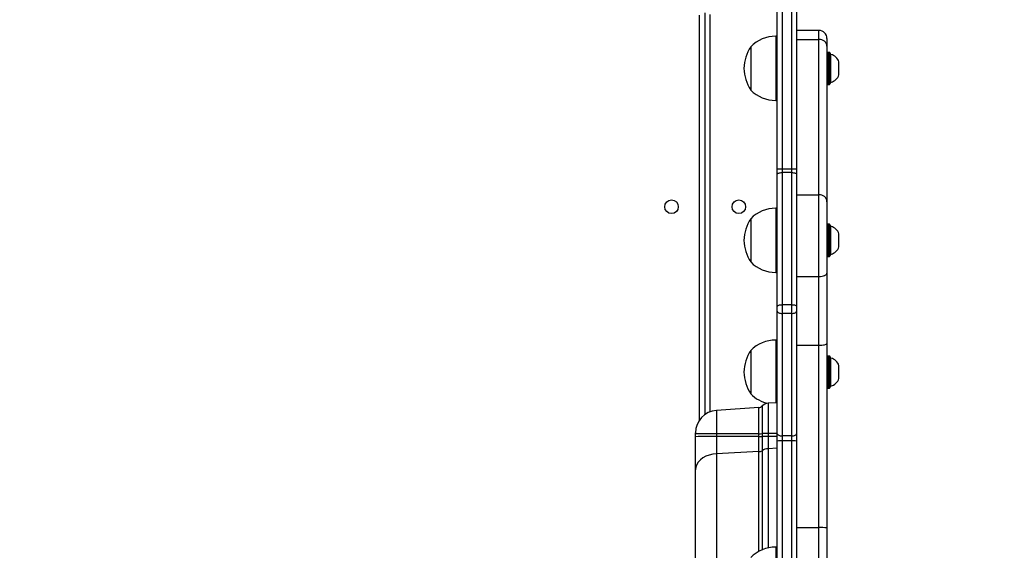
# Model space of a CAD drawing. Units: millimetres. Extents: x 64 to 903, y 61 to 798.
# Drawn here: x 435 to 497, y 434 to 467 of the extents above; entities that cross this region are included whole.
import ezdxf

# ---------------------------------------------------------------- set-up
doc = ezdxf.new("R2010")
doc.units = ezdxf.units.MM
doc.header["$LTSCALE"] = 50
doc.header["$PDSIZE"] = -1
doc.styles.add('SLDTEXTSTYLE1', font='TXT', dxfattribs={"width": 0.605})
doc.dimstyles.new('SLDDIMSTYLE1', dxfattribs={"dimtxt": 17.5, "dimasz": 17.78, "dimexe": 0, "dimexo": 0.0625, "dimgap": 4.375, "dimtad": 1, "dimdec": 0, "dimrnd": 1e-09, "dimzin": 12, "dimdsep": 46, "dimtxsty": 'SLDTEXTSTYLE1', "dimsah": 1, "dimcen": 0.09, "dimadec": 0, "dimazin": 3, "dimtfac": 1, "dimtdec": 0, "dimtofl": 0, "dimtmove": 0, "dimatfit": 3, "dimfxl": 1, "dimfrac": 2, "dimtolj": 1, "dimtzin": 12, "dimarcsym": 0})

# ---------------------------------------------------------------- blocks, each defined once
blk = doc.blocks.new('_D')
at = {"color": 0, "linetype": 'Continuous', "lineweight": -2}
for p, q in [((816.418, 460.591), (816.418, 64.201)), ((80.311, 411.899), (80.311, 64.201)), ((98.091, 64.201), (798.638, 64.201))]:
    blk.add_line(p, q, dxfattribs=at)
at = {"color": 0}
for points in [[(98.091, 67.165), (98.091, 61.238), (80.311, 64.201)], [(798.638, 61.238), (798.638, 67.165), (816.418, 64.201)]]:
    blk.add_solid(points, dxfattribs=at)
at = {"layer": 'Defpoints', "color": 0}
for p in [(816.418, 460.653), (80.311, 411.961), (816.418, 64.201)]:
    blk.add_point(p, dxfattribs=at)
at = {"color": 0, "lineweight": 18, "insert": (432.273, 86.076), "char_height": 17.5, "attachment_point": 2, "style": 'SLDTEXTSTYLE1'}
blk.add_mtext('\\A1;736', dxfattribs=at)
blk = doc.blocks.new('_D_1')
at = {"color": 0, "linetype": 'Continuous', "lineweight": -2}
for p, q in [((479.193, 797.802), (899.893, 797.802)), ((899.893, 179.635), (899.893, 780.022)), ((560.646, 161.855), (899.893, 161.855))]:
    blk.add_line(p, q, dxfattribs=at)
at = {"color": 0}
for points in [[(902.856, 780.022), (896.929, 780.022), (899.893, 797.802)], [(896.929, 179.635), (902.856, 179.635), (899.893, 161.855)]]:
    blk.add_solid(points, dxfattribs=at)
at = {"layer": 'Defpoints', "color": 0}
for p in [(479.13, 797.802), (899.893, 797.802), (560.583, 161.855)]:
    blk.add_point(p, dxfattribs=at)
at = {"color": 0, "lineweight": 18, "insert": (878.018, 454.345), "char_height": 17.5, "attachment_point": 2, "rotation": 90, "style": 'SLDTEXTSTYLE1'}
blk.add_mtext('\\A1;636', dxfattribs=at)
blk = doc.blocks.new('_D_2')
at = {"color": 0, "linetype": 'Continuous', "lineweight": -2}
for p, q in [((666.418, 468.524), (666.418, 124.201)), ((280.311, 412.199), (280.311, 124.201)), ((648.638, 124.201), (298.091, 124.201))]:
    blk.add_line(p, q, dxfattribs=at)
at = {"color": 0}
for points in [[(298.091, 127.165), (298.091, 121.238), (280.311, 124.201)], [(648.638, 121.238), (648.638, 127.165), (666.418, 124.201)]]:
    blk.add_solid(points, dxfattribs=at)
at = {"layer": 'Defpoints', "color": 0}
for p in [(666.418, 468.586), (280.311, 412.261), (280.311, 124.201)]:
    blk.add_point(p, dxfattribs=at)
at = {"color": 0, "lineweight": 18, "insert": (494.247, 146.076), "char_height": 17.5, "attachment_point": 2, "style": 'SLDTEXTSTYLE1'}
blk.add_mtext('\\A1;386', dxfattribs=at)
blk = doc.blocks.new('_D_3')
at = {"color": 0, "linetype": 'Continuous', "lineweight": -2}
for p, q in [((435.862, 647.806), (719.893, 647.806)), ((719.893, 329.635), (719.893, 630.026)), ((558.256, 311.855), (719.893, 311.855))]:
    blk.add_line(p, q, dxfattribs=at)
at = {"color": 0}
for points in [[(722.856, 630.026), (716.929, 630.026), (719.893, 647.806)], [(716.929, 329.635), (722.856, 329.635), (719.893, 311.855)]]:
    blk.add_solid(points, dxfattribs=at)
at = {"layer": 'Defpoints', "color": 0}
for p in [(435.799, 647.806), (719.893, 647.806), (558.193, 311.855)]:
    blk.add_point(p, dxfattribs=at)
at = {"color": 0, "lineweight": 18, "insert": (698.018, 467.002), "char_height": 17.5, "attachment_point": 2, "rotation": 90, "style": 'SLDTEXTSTYLE1'}
blk.add_mtext('\\A1;336', dxfattribs=at)

msp = doc.modelspace()

# ---------------------------------------------------------------- linework, layer by layer
at = {"color": 7, "linetype": 'Continuous', "lineweight": 25}
for p, q in [((483.493, 458.067), (483.493, 476.281)), ((483.793, 476.25), (483.793, 458.058)), ((478.093, 442.753), (478.093, 467.811)), ((482.593, 458.058), (482.593, 467.959)), ((482.593, 466.349), (482.493, 466.349)), ((482.493, 466.349), (482.493, 462.349)), ((485.193, 466.715), (483.793, 466.715)), ((480.933, 465.699), (480.933, 462.999)), ((480.933, 465.699), (480.933, 462.999)), ((483.793, 466.158), (485.193, 466.158)), ((485.193, 456.459), (485.193, 466.158)), ((485.693, 466.215), (485.693, 465.728)), ((485.693, 465.728), (485.693, 456.028)), ((485.843, 465.349), (485.743, 465.349)), ((485.893, 465.299), (485.893, 463.399)), ((485.943, 465.224), (485.893, 465.224)), ((485.943, 463.584), (485.943, 465.224)), ((486.443, 463.999), (486.443, 464.749)), ((486.443, 463.949), (486.443, 463.999)), ((485.743, 463.349), (485.843, 463.349)), ((485.893, 463.474), (485.943, 463.474)), ((485.943, 463.474), (485.943, 463.584)), ((482.493, 462.349), (482.593, 462.349)), ((482.593, 457.742), (482.593, 458.058)), ((482.593, 449.498), (482.593, 457.742)), ((482.893, 458.067), (482.893, 457.845)), ((483.493, 458.067), (482.893, 458.067)), ((482.893, 457.845), (482.893, 449.601)), ((483.493, 457.845), (482.893, 457.845)), ((483.493, 457.845), (483.493, 458.067)), ((483.493, 449.601), (483.493, 457.845)), ((483.793, 458.058), (483.793, 457.742)), ((483.793, 457.742), (483.793, 449.498)), ((483.793, 456.459), (485.193, 456.459)), ((485.193, 451.362), (485.193, 456.459)), ((485.693, 456.028), (485.693, 451.569)), ((482.593, 455.617), (482.493, 455.617)), ((482.493, 455.617), (482.493, 451.617)), ((480.933, 454.967), (480.933, 452.267)), ((480.933, 454.967), (480.933, 452.267)), ((485.843, 454.617), (485.743, 454.617)), ((485.893, 454.567), (485.893, 452.667)), ((485.943, 454.492), (485.893, 454.492)), ((485.943, 452.852), (485.943, 454.492)), ((486.443, 453.267), (486.443, 454.017)), ((485.943, 452.742), (485.943, 452.852)), ((486.443, 453.217), (486.443, 453.267)), ((485.743, 452.617), (485.843, 452.617)), ((485.893, 452.742), (485.943, 452.742)), ((482.493, 451.617), (482.593, 451.617)), ((485.693, 451.569), (485.693, 447.186)), ((483.793, 451.362), (485.193, 451.362)), ((485.193, 447.068), (485.193, 451.362)), ((482.593, 449.187), (482.593, 449.498)), ((482.593, 441.543), (482.593, 449.187)), ((482.893, 449.601), (482.893, 449.058)), ((483.493, 449.601), (482.893, 449.601)), ((483.493, 449.058), (483.493, 449.601)), ((483.793, 449.498), (483.793, 449.187)), ((483.793, 449.187), (483.793, 441.543)), ((482.893, 449.058), (482.893, 441.413)), ((483.493, 449.058), (482.893, 449.058)), ((483.493, 441.413), (483.493, 449.058)), ((482.593, 447.394), (482.493, 447.394)), ((482.493, 447.394), (482.493, 443.479)), ((480.933, 446.744), (480.933, 444.044)), ((480.933, 446.744), (480.933, 444.044)), ((483.793, 447.068), (485.193, 447.068)), ((485.193, 435.691), (485.193, 447.068)), ((485.693, 447.186), (485.693, 435.669)), ((485.843, 446.395), (485.743, 446.395)), ((485.893, 446.345), (485.893, 444.445)), ((485.943, 446.27), (485.893, 446.27)), ((485.943, 444.631), (485.943, 446.27)), ((486.443, 445.046), (486.443, 445.795)), ((486.443, 444.995), (486.443, 445.046)), ((485.743, 444.395), (485.843, 444.395)), ((485.893, 444.52), (485.943, 444.52)), ((485.943, 444.52), (485.943, 444.631)), ((481.448, 443.186), (478.796, 443)), ((478.796, 443), (478.796, 441.55)), ((481.448, 441.552), (481.448, 443.186)), ((481.639, 443.272), (481.639, 441.553)), ((482.593, 443.486), (482.02, 443.446)), ((477.493, 441.537), (477.493, 441.604)), ((477.493, 441.365), (477.493, 441.537)), ((477.493, 439.3), (477.493, 441.365)), ((481.448, 441.552), (478.796, 441.55)), ((478.796, 441.55), (478.796, 441.379)), ((481.448, 441.38), (478.796, 441.379)), ((478.796, 441.379), (478.796, 440.297)), ((481.448, 441.38), (481.448, 441.552)), ((481.448, 440.429), (481.448, 441.38)), ((481.639, 441.553), (481.639, 441.381)), ((481.639, 441.381), (481.639, 440.491)), ((482.02, 441.555), (482.02, 441.383)), ((482.02, 441.383), (482.02, 440.615)), ((482.593, 441.094), (482.593, 441.543)), ((483.493, 441.413), (482.893, 441.413)), ((482.893, 441.413), (482.893, 441.099)), ((483.493, 441.099), (483.493, 441.413)), ((483.793, 441.543), (483.793, 441.094)), ((482.593, 403.263), (482.593, 441.094)), ((483.493, 441.099), (482.893, 441.099)), ((483.493, 396.669), (483.493, 441.099)), ((483.793, 441.094), (483.793, 396.664)), ((481.448, 440.429), (478.796, 440.297)), ((478.796, 440.297), (478.796, 431.413)), ((477.493, 430.416), (477.493, 439.3)), ((483.793, 435.691), (485.193, 435.691)), ((485.193, 406.076), (485.193, 435.691)), ((485.693, 435.669), (485.693, 406.501)), ((482.593, 434.469), (482.493, 434.469)), ((482.493, 434.469), (482.493, 430.469))]:
    msp.add_line(p, q, dxfattribs=at)
at = {"color": 8, "linetype": 'Continuous', "lineweight": 25}
for p, q in [((482.893, 468.397), (482.893, 458.067)), ((477.743, 442.402), (477.743, 467.661)), ((478.393, 467.711), (478.393, 442.911)), ((485.193, 466.158), (485.193, 466.715)), ((485.743, 465.349), (485.743, 463.349)), ((485.843, 463.349), (485.843, 465.349)), ((485.743, 454.617), (485.743, 452.617)), ((485.843, 452.617), (485.843, 454.617)), ((485.743, 446.395), (485.743, 444.395)), ((485.843, 444.395), (485.843, 446.395)), ((482.02, 443.446), (482.02, 441.555)), ((482.593, 441.555), (482.02, 441.555)), ((482.593, 441.383), (482.02, 441.383)), ((482.593, 440.644), (482.02, 440.615)), ((482.02, 440.615), (482.02, 434.411)), ((482.893, 441.099), (482.893, 402.825)), ((481.448, 434.207), (481.448, 440.429)), ((481.639, 440.491), (481.639, 434.29))]:
    msp.add_line(p, q, dxfattribs=at)
at = {"color": 7, "linetype": 'Continuous', "lineweight": 25, "flags": 128}
for points in [[(482.593, 457.742), (482.599, 457.762), (482.616, 457.781), (482.644, 457.799), (482.681, 457.815), (482.727, 457.828), (482.779, 457.837), (482.835, 457.843), (482.893, 457.845)], [(483.493, 457.845), (483.552, 457.843), (483.608, 457.837), (483.66, 457.828), (483.706, 457.815), (483.743, 457.799), (483.771, 457.781), (483.788, 457.762), (483.793, 457.742)], [(485.193, 451.362), (485.291, 451.366), (485.385, 451.378), (485.471, 451.397), (485.547, 451.423), (485.609, 451.454), (485.655, 451.49), (485.684, 451.529), (485.693, 451.569)], [(482.593, 449.498), (482.599, 449.518), (482.616, 449.537), (482.644, 449.555), (482.681, 449.571), (482.727, 449.584), (482.779, 449.593), (482.835, 449.599), (482.893, 449.601)], [(482.593, 449.187), (482.599, 449.162), (482.616, 449.138), (482.644, 449.115), (482.681, 449.096), (482.727, 449.079), (482.779, 449.067), (482.835, 449.06), (482.893, 449.058)], [(483.493, 449.601), (483.552, 449.599), (483.608, 449.593), (483.66, 449.584), (483.706, 449.571), (483.743, 449.555), (483.771, 449.537), (483.788, 449.518), (483.793, 449.498)], [(483.493, 449.058), (483.552, 449.06), (483.608, 449.067), (483.66, 449.079), (483.706, 449.096), (483.743, 449.115), (483.771, 449.138), (483.788, 449.162), (483.793, 449.187)], [(485.193, 447.068), (485.379, 447.077), (485.467, 447.088), (485.547, 447.103), (485.641, 447.133), (485.678, 447.157), (485.693, 447.186)], [(482.593, 441.543), (482.599, 441.518), (482.616, 441.493), (482.644, 441.471), (482.681, 441.451), (482.727, 441.435), (482.779, 441.423), (482.835, 441.416), (482.893, 441.413)], [(483.493, 441.413), (483.552, 441.416), (483.608, 441.423), (483.66, 441.435), (483.706, 441.451), (483.743, 441.471), (483.771, 441.493), (483.788, 441.518), (483.793, 441.543)], [(478.796, 440.297), (478.565, 440.272), (478.344, 440.219), (478.138, 440.141), (477.953, 440.04), (477.794, 439.918), (477.665, 439.779), (477.571, 439.627), (477.513, 439.466), (477.493, 439.3)]]:
    msp.add_lwpolyline(points, dxfattribs=at)
at = {"color": 7, "linetype": 'Continuous', "lineweight": 25}
for centre in [(475.993, 455.711), (480.193, 455.711)]:
    msp.add_circle(centre, 0.425, dxfattribs=at)
for centre, radius, start, end in [((482.465, 464.221), 2.128, 89.22083, 136.0189), ((485.193, 466.215), 0.5, 0, 90), ((483.247, 464.218), 2.747, 147.38541, 177.27931), ((485.226, 465.69), 0.469, 4.60071, 93.95895), ((485.743, 465.299), 0.05, 90, 180), ((485.843, 465.299), 0.05, 360, 90), ((485.755, 464.525), 0.723, 18, 74.9376), ((483.274, 464.488), 2.775, 182.8746, 212.46068), ((485.755, 464.172), 0.723, 285.0624, 342), ((485.743, 463.399), 0.05, 180, 270), ((485.843, 463.399), 0.05, 270, 0), ((482.476, 464.504), 2.156, 224.3027, 270.45757), ((482.819, 455.336), 2.732, 88.42807, 94.72533), ((483.568, 455.336), 2.732, 85.27467, 91.57193), ((485.226, 455.991), 0.469, 4.60071, 93.95895), ((482.465, 453.489), 2.128, 89.22083, 136.0189), ((483.247, 453.486), 2.747, 147.38541, 177.27931), ((485.743, 454.567), 0.05, 90, 180), ((485.843, 454.567), 0.05, 360, 90), ((485.755, 453.793), 0.723, 18, 74.9376), ((483.274, 453.756), 2.775, 182.8746, 212.46068), ((485.755, 453.44), 0.723, 285.0624, 342), ((482.476, 453.772), 2.156, 224.3027, 270.45757), ((485.743, 452.667), 0.05, 180, 270), ((485.843, 452.667), 0.05, 270, 0), ((482.465, 445.266), 2.128, 89.22083, 136.0189), ((483.247, 445.263), 2.747, 147.38541, 177.27931), ((485.743, 446.345), 0.05, 90, 180), ((485.843, 446.345), 0.05, 360, 90), ((485.755, 445.572), 0.723, 18, 74.9376), ((483.274, 445.533), 2.775, 182.8746, 212.46068), ((485.755, 445.219), 0.723, 285.0624, 342), ((485.743, 444.445), 0.05, 180, 270), ((485.843, 444.445), 0.05, 270, 0), ((482.371, 445.384), 1.965, 223.0082, 260.27021), ((478.893, 441.604), 1.4, 94, 180), ((481.427, 443.485), 0.3, 274, 314.90236), ((482.062, 442.847), 0.6, 94, 134.90236), ((478.471, 409.926), 31.626, 89.41206, 91.77175), ((478.471, 409.754), 31.626, 89.41206, 91.77175), ((481.445, 464.051), 22.499, 270.00798, 270.49398), ((481.445, 463.88), 22.499, 270.00798, 270.49398), ((482.027, 396.556), 44.999, 90.00798, 90.49398), ((482.027, 396.384), 44.999, 90.00798, 90.49398), ((482.045, 439.89), 0.725, 91.92768, 124.03943), ((482.818, 436.756), 4.344, 89.01091, 92.96963), ((483.568, 436.756), 4.344, 87.03037, 90.98909), ((481.436, 440.792), 0.363, 271.92768, 304.03943), ((485.325, 432.957), 2.737, 82.26997, 92.75999), ((482.465, 432.341), 2.128, 89.22083, 136.0189)]:
    msp.add_arc(centre, radius, start, end, dxfattribs=at)

# ---------------------------------------------------------------- dimensions: what is measured, and where the dimension line sits
at = {"color": 7, "linetype": 'Continuous', "lineweight": 18}
for base, p1, p2, picture, middle in [((899.893, 797.802), (560.583, 161.855), (479.13, 797.802), '_D_1', (899.893, 454.345)), ((719.893, 647.806), (558.193, 311.855), (435.799, 647.806), '_D_3', (719.893, 467.002))]:
    dim = msp.add_linear_dim(base=base, p1=p1, p2=p2, angle=90, dimstyle='SLDDIMSTYLE1', dxfattribs=at)
    dim.commit()
    dim.dimension.update_dxf_attribs({"geometry": picture, "text_midpoint": middle, "dimtype": 160})
for base, p1, p2, picture, middle in [((280.311, 124.201), (666.418, 468.586), (280.311, 412.261), '_D_2', (494.247, 124.201)), ((816.418, 64.201), (80.311, 411.961), (816.418, 460.653), '_D', (432.273, 64.201))]:
    dim = msp.add_linear_dim(base=base, p1=p1, p2=p2, dimstyle='SLDDIMSTYLE1', dxfattribs=at)
    dim.commit()
    dim.dimension.update_dxf_attribs({"geometry": picture, "text_midpoint": middle, "dimtype": 160})

doc.saveas('drawing.dxf')
